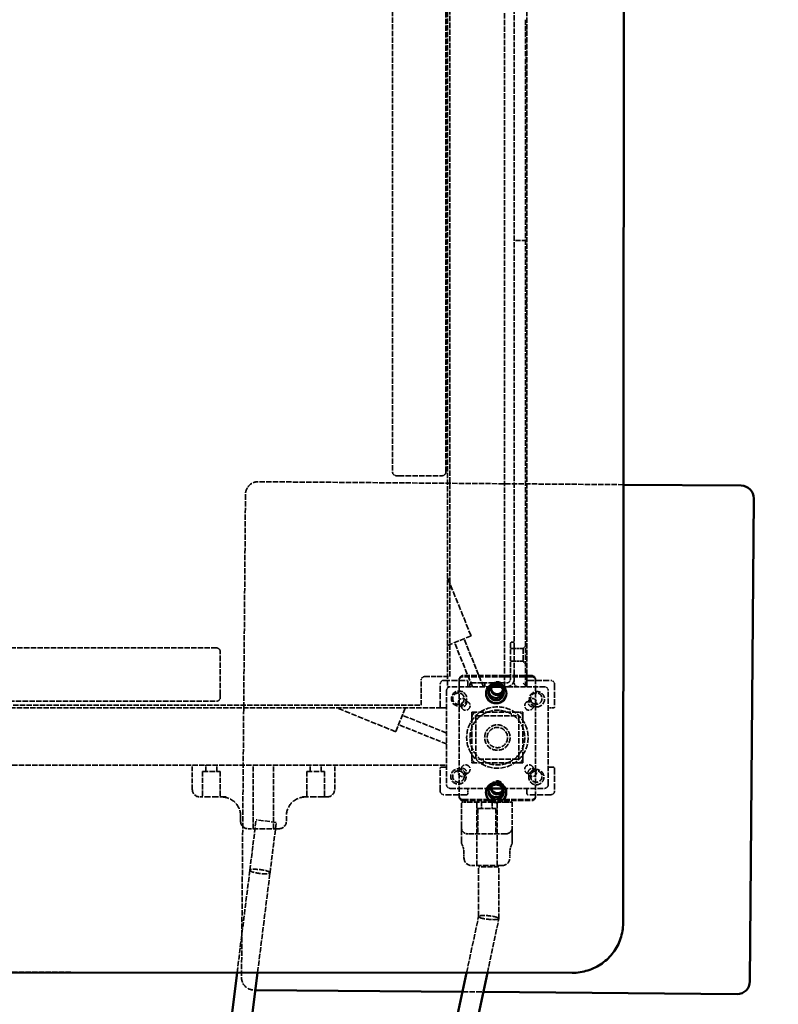
# Model space of a CAD drawing. Units: millimetres. Extents: x -3595 to 13573, y -4462 to 4013.
# Drawn here: x 820 to 1417, y 102 to 876 of the extents above; entities that cross this region are included whole.
import ezdxf

# ---------------------------------------------------------------- set-up
doc = ezdxf.new("R2010")
doc.units = ezdxf.units.MM
doc.linetypes.add('DASHED', pattern=[0.2068, 0.1655, -0.0413])
doc.layers.add('Hidden (ISO)', color=7, linetype='DASHED', lineweight=35)
doc.layers.add('Visible (ISO)', color=7, linetype='Continuous', lineweight=50)
doc.layers.add('Layer 1', color=7, linetype='Continuous')
doc.styles.add('PG_HEAD', font='GIL_____.TTF', dxfattribs={"height": 100})
doc.dimstyles.new('Copy of PG_Play', dxfattribs={"dimtxt": 100, "dimasz": 1.8, "dimexe": 0.18, "dimexo": 0.0625, "dimgap": 0.09, "dimtad": 0, "dimtih": 1, "dimtoh": 1, "dimdec": 0, "dimlfac": 100, "dimrnd": 100, "dimzin": 0, "dimdsep": 46, "dimtxsty": 'PG_HEAD', "dimcen": 0.09, "dimclrd": 5, "dimadec": 0, "dimazin": 0, "dimtfac": 1, "dimtdec": 0, "dimtofl": 0, "dimtmove": 1, "dimatfit": 3, "dimfxl": 1, "dimtolj": 1, "dimtzin": 0, "dimarcsym": 0})

# ---------------------------------------------------------------- blocks, each defined once
blk = doc.blocks.new('*D11')
at = {"layer": 'Defpoints', "color": 0, "transparency": 16777216}
for p in [(2824.42, 3947.06), (-2057.93, -1573.11), (2824.42, -1651.08)]:
    blk.add_point(p, dxfattribs=at)
at = {"layer": 'Layer 1', "color": 0, "lineweight": -2, "transparency": 16777216}
for p, q in [((-2057.93, -1573.05), (-2057.93, 3947.24)), ((2824.42, -1651.02), (2824.42, 3947.24))]:
    blk.add_line(p, q, dxfattribs=at)
at = {"layer": 'Layer 1', "color": 5, "lineweight": -2, "transparency": 16777216}
for p, q in [((-2056.13, 3947.06), (167.5, 3947.06)), ((2822.62, 3947.06), (598.99, 3947.06))]:
    blk.add_line(p, q, dxfattribs=at)
at = {"layer": 'Layer 1', "color": 5, "transparency": 16777216}
for points in [[(-2056.13, 3947.36), (-2056.13, 3946.76), (-2057.93, 3947.06)], [(2822.62, 3947.36), (2822.62, 3946.76), (2824.42, 3947.06)]]:
    blk.add_solid(points, dxfattribs=at)
at = {"layer": 'Layer 1', "color": 0, "transparency": 16777216, "insert": (383.24, 3947.06), "char_height": 100, "attachment_point": 5, "style": 'PG_HEAD'}
blk.add_mtext('\\A1;488200', dxfattribs=at)

msp = doc.modelspace()

# ---------------------------------------------------------------- linework, layer by layer
at = {"layer": 'Hidden (ISO)', "ltscale": 25.424236}
for p, q in [((1156.215, 1371.397), (1156.215, 351.397)), ((1201.215, 351.397), (1201.215, 1371.397)), ((135.538, 289.647), (1155.538, 289.647))]:
    msp.add_line(p, q, dxfattribs=at)
at = {"layer": 'Hidden (ISO)', "ltscale": 25.324533}
for p, q in [((1218.788, 355.397), (1218.788, 1371.397)), ((1151.538, 334.647), (135.538, 334.647))]:
    msp.add_line(p, q, dxfattribs=at)
at = {"layer": 'Hidden (ISO)', "ltscale": 25.437218}
for p, q in [((1158.036, 359.419), (1158.036, 1369.419)), ((125.536, 336.919), (1135.536, 336.919))]:
    msp.add_line(p, q, dxfattribs=at)
at = {"layer": 'Hidden (ISO)', "ltscale": 25.405638}
msp.add_line((1208.788, 1368.397), (1208.788, 354.397), dxfattribs=at)
at = {"layer": 'Hidden (ISO)', "ltscale": 25.423481}
for p, q in [((1113.036, 1214.419), (1113.036, 520.419)), ((1155.036, 520.419), (1155.036, 1214.419)), ((974.536, 381.919), (280.536, 381.919)), ((280.536, 339.919), (974.536, 339.919))]:
    msp.add_line(p, q, dxfattribs=at)
at = {"layer": 'Hidden (ISO)', "ltscale": 23.912327}
msp.add_line((1217.788, 876.221), (1217.788, 846.573), dxfattribs=at)
at = {"layer": 'Hidden (ISO)', "ltscale": 1.903676}
for p, q in [((1218.788, 846.573), (1217.788, 846.573)), ((1217.788, 835.75), (1218.788, 835.75)), ((1218.788, 654.038), (1217.788, 654.038)), ((1217.788, 653.686), (1218.788, 653.686)), ((1218.788, 642.397), (1217.788, 642.397)), ((1218.788, 641.397), (1217.788, 641.397)), ((1206.788, 386.397), (1207.788, 386.397)), ((1173.788, 352.397), (1173.788, 353.397))]:
    msp.add_line(p, q, dxfattribs=at)
at = {"layer": 'Hidden (ISO)', "ltscale": 25.473066}
msp.add_line((1217.788, 351.397), (1217.788, 846.573), dxfattribs=at)
at = {"layer": 'Hidden (ISO)', "ltscale": 24.17795}
for p, q in [((1218.788, 702.397), (1208.788, 702.397)), ((1003.538, 239.647), (1003.538, 289.647)), ((1019.538, 239.647), (1019.538, 289.647)), ((963.538, 284.647), (963.538, 264.647)), ((977.538, 284.647), (977.538, 264.647)), ((1045.538, 284.647), (1045.538, 264.647)), ((1059.538, 284.647), (1059.538, 264.647)), ((1179.288, 210.656), (1179.288, 260.656)), ((1195.288, 210.656), (1195.288, 260.656)), ((1180.288, 255.656), (1180.288, 235.656)), ((1194.288, 255.656), (1194.288, 235.656)), ((1000.791, 206.956), (1005.733, 246.65)), ((1016.668, 204.979), (1021.611, 244.673))]:
    msp.add_line(p, q, dxfattribs=at)
at = {"layer": 'Hidden (ISO)', "ltscale": 25.261822}
msp.add_line((1294.743, 510.344), (1007.424, 512.689), dxfattribs=at)
at = {"layer": 'Hidden (ISO)', "ltscale": 5.980787}
for p, q in [((1118.036, 517.419), (1116.036, 517.419)), ((1152.036, 517.419), (1150.036, 517.419)), ((977.536, 378.919), (977.536, 376.919)), ((977.536, 344.919), (977.536, 342.919))]:
    msp.add_line(p, q, dxfattribs=at)
at = {"layer": 'Hidden (ISO)', "ltscale": 25.789812}
for p, q in [((1118.036, 517.419), (1150.036, 517.419)), ((977.536, 344.919), (977.536, 376.919)), ((1211.538, 331.397), (1179.538, 331.397)), ((1179.538, 328.397), (1211.538, 328.397)), ((1211.538, 294.397), (1179.538, 294.397)), ((1211.538, 291.397), (1179.538, 291.397))]:
    msp.add_line(p, q, dxfattribs=at)
at = {"layer": 'Hidden (ISO)', "ltscale": 25.52117}
msp.add_line((997.343, 502.771), (994.242, 122.783), dxfattribs=at)
at = {"layer": 'Hidden (ISO)', "ltscale": 26.715757}
for p, q in [((1174.842, 391.391), (1156.215, 437.494)), ((1115.544, 316.02), (1069.441, 334.647))]:
    msp.add_line(p, q, dxfattribs=at)
at = {"layer": 'Hidden (ISO)', "ltscale": 25.31909}
for p, q in [((1174.842, 391.391), (1156.298, 383.899)), ((1215.788, 381.397), (1215.788, 371.397)), ((1123.036, 334.564), (1115.544, 316.02))]:
    msp.add_line(p, q, dxfattribs=at)
at = {"layer": 'Hidden (ISO)', "ltscale": 24.607603}
for p, q in [((1184.53, 351.397), (1169.279, 389.143)), ((1155.538, 306.333), (1117.792, 321.583))]:
    msp.add_line(p, q, dxfattribs=at)
at = {"layer": 'Hidden (ISO)', "ltscale": 0.421832}
for p, q in [((1156.298, 383.899), (1156.215, 384.104)), ((1123.036, 334.564), (1122.831, 334.647))]:
    msp.add_line(p, q, dxfattribs=at)
at = {"layer": 'Hidden (ISO)', "ltscale": 25.890169}
for p, q in [((1175.901, 351.397), (1161.862, 386.147)), ((1155.538, 314.961), (1120.788, 329.001))]:
    msp.add_line(p, q, dxfattribs=at)
at = {"layer": 'Hidden (ISO)', "ltscale": 22.78718}
for p, q in [((1205.788, 385.397), (1205.788, 376.397)), ((1183.788, 354.397), (1174.788, 354.397))]:
    msp.add_line(p, q, dxfattribs=at)
at = {"layer": 'Hidden (ISO)', "ltscale": 5.711227}
for p, q in [((1205.788, 381.397), (1208.788, 381.397)), ((1205.788, 371.397), (1208.788, 371.397)), ((1185.788, 351.397), (1185.788, 354.397)), ((1191.788, 351.397), (1191.788, 354.397))]:
    msp.add_line(p, q, dxfattribs=at)
at = {"layer": 'Hidden (ISO)', "ltscale": 13.326329}
for p, q in [((1215.788, 381.397), (1208.788, 381.397)), ((1215.788, 371.397), (1208.788, 371.397))]:
    msp.add_line(p, q, dxfattribs=at)
at = {"layer": 'Hidden (ISO)', "ltscale": 8.076936}
for p, q in [((1215.788, 381.397), (1218.788, 384.397)), ((1215.788, 371.397), (1218.788, 368.397))]:
    msp.add_line(p, q, dxfattribs=at)
at = {"layer": 'Hidden (ISO)', "ltscale": 22.969051}
for p, q in [((1205.788, 357.397), (1205.788, 376.397)), ((1183.788, 354.397), (1202.788, 354.397)), ((955.538, 270.647), (955.538, 289.647)), ((1067.538, 270.647), (1067.538, 289.647)), ((1167.288, 241.656), (1167.288, 260.656)), ((1207.288, 260.656), (1207.288, 241.656))]:
    msp.add_line(p, q, dxfattribs=at)
at = {"layer": 'Hidden (ISO)', "ltscale": 23.573502}
for p, q in [((1135.536, 336.919), (1135.536, 356.419)), ((1138.536, 359.419), (1158.036, 359.419))]:
    msp.add_line(p, q, dxfattribs=at)
at = {"layer": 'Hidden (ISO)', "ltscale": 28.610575}
for p, q in [((1153.538, 356.397), (1171.288, 356.397)), ((1219.788, 356.397), (1237.538, 356.397)), ((1150.538, 335.647), (1150.538, 353.397)), ((1240.538, 353.397), (1240.538, 335.647)), ((1150.538, 269.397), (1150.538, 287.147)), ((1240.538, 287.147), (1240.538, 269.397)), ((1171.288, 266.397), (1153.538, 266.397)), ((1237.538, 266.397), (1219.788, 266.397))]:
    msp.add_line(p, q, dxfattribs=at)
at = {"layer": 'Hidden (ISO)', "ltscale": 7.615002}
for p, q in [((1165.538, 357.245), (1165.538, 356.363)), ((1225.538, 357.245), (1225.538, 356.363)), ((1172.288, 355.397), (1172.288, 351.397)), ((1190.538, 350.417), (1190.538, 349.536)), ((1200.538, 350.417), (1200.538, 349.536)), ((1218.788, 351.397), (1218.788, 355.397)), ((1155.538, 334.647), (1151.538, 334.647)), ((1239.538, 334.647), (1235.538, 334.647)), ((1175.538, 331.397), (1179.538, 331.397)), ((1175.538, 327.397), (1175.538, 331.397)), ((1211.538, 331.397), (1215.538, 331.397)), ((1215.538, 331.397), (1215.538, 327.397)), ((1175.538, 291.397), (1175.538, 295.397)), ((1215.538, 295.397), (1215.538, 291.397)), ((1151.538, 288.147), (1155.538, 288.147)), ((1179.538, 291.397), (1175.538, 291.397)), ((1215.538, 291.397), (1211.538, 291.397)), ((1235.538, 288.147), (1239.538, 288.147)), ((1172.288, 271.397), (1172.288, 267.397)), ((1190.538, 272.385), (1190.538, 271.504)), ((1200.538, 272.385), (1200.538, 271.504)), ((1218.788, 267.397), (1218.788, 271.397)), ((993.538, 245.647), (993.538, 249.647)), ((1029.538, 245.647), (1029.538, 249.647)), ((1169.288, 216.656), (1169.288, 220.656)), ((1205.288, 216.656), (1205.288, 220.656))]:
    msp.add_line(p, q, dxfattribs=at)
at = {"layer": 'Hidden (ISO)', "ltscale": 26.112186}
for p, q in [((1222.538, 360.171), (1168.538, 360.171)), ((1222.538, 359.29), (1168.538, 359.29)), ((1168.538, 262.631), (1222.538, 262.631)), ((1168.538, 261.75), (1222.538, 261.75))]:
    msp.add_line(p, q, dxfattribs=at)
at = {"layer": 'Hidden (ISO)', "ltscale": 9.57313}
msp.add_line((1158.538, 351.397), (1156.215, 351.397), dxfattribs=at)
at = {"layer": 'Hidden (ISO)', "ltscale": 26.304197}
msp.add_line((1191.176, 351.397), (1158.538, 351.397), dxfattribs=at)
at = {"layer": 'Hidden (ISO)', "ltscale": 25.252525}
for p, q in [((1165.538, 356.363), (1165.538, 264.676)), ((1225.538, 264.676), (1225.538, 356.363))]:
    msp.add_line(p, q, dxfattribs=at)
at = {"layer": 'Hidden (ISO)', "ltscale": 23.837002}
msp.add_line((1232.538, 351.397), (1198.031, 351.397), dxfattribs=at)
at = {"layer": 'Hidden (ISO)', "ltscale": 10.909099}
msp.add_line((1218.788, 351.397), (1215.788, 354.397), dxfattribs=at)
at = {"layer": 'Hidden (ISO)', "ltscale": 25.559547}
for p, q in [((1155.538, 348.397), (1155.538, 274.397)), ((1235.538, 274.397), (1235.538, 348.397))]:
    msp.add_line(p, q, dxfattribs=at)
at = {"layer": 'Hidden (ISO)', "ltscale": 19.34236}
for p, q in [((1188.604, 346.594), (1188.604, 348.357)), ((1200.604, 346.594), (1200.604, 348.357)), ((1188.538, 268.562), (1188.538, 270.325)), ((1200.538, 268.562), (1200.538, 270.325))]:
    msp.add_line(p, q, dxfattribs=at)
at = {"layer": 'Hidden (ISO)', "ltscale": 26.440231}
for p, q in [((1175.538, 295.397), (1175.538, 327.397)), ((1178.538, 295.397), (1178.538, 327.397)), ((1212.538, 327.397), (1212.538, 295.397)), ((1215.538, 327.397), (1215.538, 295.397))]:
    msp.add_line(p, q, dxfattribs=at)
at = {"layer": 'Hidden (ISO)', "ltscale": 9.518778}
for p, q in [((966.288, 284.647), (966.288, 289.647)), ((974.788, 284.647), (974.788, 289.647)), ((1048.288, 284.647), (1048.288, 289.647)), ((1056.788, 284.647), (1056.788, 289.647)), ((1183.038, 255.656), (1183.038, 260.656)), ((1191.538, 255.656), (1191.538, 260.656))]:
    msp.add_line(p, q, dxfattribs=at)
at = {"layer": 'Hidden (ISO)', "ltscale": 26.585045}
for p, q in [((963.538, 284.647), (977.538, 284.647)), ((1045.538, 284.647), (1059.538, 284.647)), ((1180.288, 255.656), (1194.288, 255.656))]:
    msp.add_line(p, q, dxfattribs=at)
at = {"layer": 'Hidden (ISO)', "ltscale": 25.873415}
msp.add_line((1158.538, 271.397), (1190.642, 271.397), dxfattribs=at)
at = {"layer": 'Hidden (ISO)', "ltscale": 26.395493}
msp.add_line((1199.786, 271.397), (1232.538, 271.397), dxfattribs=at)
at = {"layer": 'Hidden (ISO)', "ltscale": 24.556145}
for p, q in [((963.841, 264.647), (961.538, 264.647)), ((1061.538, 264.647), (1059.235, 264.647)), ((1202.288, 235.656), (1172.288, 235.656))]:
    msp.add_line(p, q, dxfattribs=at)
at = {"layer": 'Hidden (ISO)', "ltscale": 29.502068}
for p, q in [((982.144, 264.647), (963.841, 264.647)), ((1059.235, 264.647), (1040.932, 264.647))]:
    msp.add_line(p, q, dxfattribs=at)
at = {"layer": 'Hidden (ISO)', "ltscale": 12.110427}
for p, q in [((1170.817, 260.656), (1167.288, 260.656)), ((1207.288, 260.656), (1203.759, 260.656))]:
    msp.add_line(p, q, dxfattribs=at)
at = {"layer": 'Hidden (ISO)', "ltscale": 26.946814}
msp.add_line((1203.759, 260.656), (1170.817, 260.656), dxfattribs=at)
at = {"layer": 'Hidden (ISO)', "ltscale": 24.306326}
for p, q in [((1021.611, 244.673), (1005.733, 246.65)), ((1196.777, 209.743), (1180.777, 209.743))]:
    msp.add_line(p, q, dxfattribs=at)
at = {"layer": 'Hidden (ISO)', "ltscale": 3.061705}
msp.add_line((1167.288, 240.656), (1167.288, 241.656), dxfattribs=at)
at = {"layer": 'Hidden (ISO)', "ltscale": 3.061723}
msp.add_line((1207.288, 241.656), (1207.288, 240.656), dxfattribs=at)
at = {"layer": 'Hidden (ISO)', "ltscale": 26.042492}
for p, q in [((1023.538, 239.647), (999.538, 239.647)), ((1199.288, 210.656), (1175.288, 210.656))]:
    msp.add_line(p, q, dxfattribs=at)
at = {"layer": 'Hidden (ISO)', "ltscale": 0.000183055}
msp.add_line((1207.288, 229.374), (1207.288, 229.374), dxfattribs=at)
at = {"layer": 'Hidden (ISO)', "ltscale": 27.064775}
msp.add_line((1180.777, 170.564), (1180.777, 209.743), dxfattribs=at)
at = {"layer": 'Hidden (ISO)', "ltscale": 24.674221}
msp.add_line((1196.777, 168.922), (1196.777, 209.743), dxfattribs=at)
at = {"layer": 'Hidden (ISO)', "ltscale": 24.78298}
msp.add_line((990.772, 126.484), (1000.791, 206.956), dxfattribs=at)
at = {"layer": 'Hidden (ISO)', "ltscale": 25.689327}
msp.add_line((1006.894, 126.471), (1016.668, 204.979), dxfattribs=at)
at = {"layer": 'Hidden (ISO)', "ltscale": 25.882738}
msp.add_line((1171.294, 126.338), (1180.783, 170.616), dxfattribs=at)
at = {"layer": 'Hidden (ISO)', "ltscale": 24.869333}
msp.add_line((1187.655, 126.325), (1196.772, 168.869), dxfattribs=at)
at = {"layer": 'Hidden (ISO)', "ltscale": 25.428534}
msp.add_line((1254.417, 126.345), (34.417, 127.33), dxfattribs=at)
at = {"layer": 'Hidden (ISO)', "ltscale": 1.938708}
msp.add_line((1004.16, 112.702), (1005.178, 112.694), dxfattribs=at)
at = {"layer": 'Hidden (ISO)', "ltscale": 26.330116}
msp.add_line((1168.086, 111.364), (1184.421, 111.231), dxfattribs=at)
at = {"layer": 'Hidden (ISO)', "ltscale": 26.042492}
for centre in [(1165.402, 342.029), (1226.67, 341.529), (1164.902, 280.761), (1226.17, 280.261)]:
    msp.add_circle(centre, 6, dxfattribs=at)
at = {"layer": 'Hidden (ISO)', "ltscale": 27.344618}
for centre in [(1164.902, 342.033), (1226.174, 342.033), (1164.902, 280.761), (1226.174, 280.761)]:
    msp.add_circle(centre, 4.5, dxfattribs=at)
at = {"layer": 'Hidden (ISO)', "ltscale": 24.686113}
for centre in [(1168.038, 338.897), (1223.038, 338.897), (1168.038, 283.897), (1223.038, 283.897)]:
    msp.add_circle(centre, 3.25, dxfattribs=at)
at = {"layer": 'Hidden (ISO)', "ltscale": 26.585045}
for centre in [(1170.538, 336.397), (1220.538, 336.397), (1170.538, 286.397), (1220.538, 286.397)]:
    msp.add_circle(centre, 3.5, dxfattribs=at)
at = {"layer": 'Hidden (ISO)', "ltscale": 25.301628}
msp.add_circle((1195.538, 311.397), 24.15, dxfattribs=at)
at = {"layer": 'Hidden (ISO)', "ltscale": 25.182756}
msp.add_circle((1195.538, 311.397), 21.55, dxfattribs=at)
at = {"layer": 'Hidden (ISO)', "ltscale": 25.31909}
msp.add_circle((1195.538, 311.397), 10, dxfattribs=at)
msp.add_circle((1195.538, 311.397), 10, dxfattribs=at)
at = {"layer": 'Hidden (ISO)', "ltscale": 24.306326}
msp.add_circle((1195.538, 311.397), 8, dxfattribs=at)
at = {"layer": 'Hidden (ISO)', "ltscale": 8.971231}
for centre, start, end in [((1116.036, 520.419), 180, 270), ((1152.036, 520.419), 270, 0), ((974.536, 378.919), 0, 90), ((1138.536, 356.419), 90, 180), ((1153.538, 353.397), 90, 180), ((1202.788, 357.397), 270, 0), ((1237.538, 353.397), 0, 90), ((1158.538, 348.397), 90, 180), ((1232.538, 348.397), 0, 90), ((974.536, 342.919), 270, 0), ((1158.538, 274.397), 180, 270), ((1232.538, 274.397), 270, 0), ((1153.538, 269.397), 180, 270), ((1237.538, 269.397), 270, 0)]:
    msp.add_arc(centre, 3, start, end, dxfattribs=at)
at = {"layer": 'Hidden (ISO)', "ltscale": 25.31909}
for centre, start, end in [((1007.343, 502.689), 89.532443, 179.532443), ((1004.242, 122.702), 179.532443, 269.532443)]:
    msp.add_arc(centre, 10, start, end, dxfattribs=at)
at = {"layer": 'Hidden (ISO)', "ltscale": 2.990344}
for centre, start, end in [((1206.788, 385.397), 90, 180), ((1207.788, 385.397), 0, 90), ((1171.288, 355.397), 0, 90), ((1219.788, 355.397), 90, 180), ((1174.788, 353.397), 90, 180), ((1174.788, 352.397), 180, 270), ((1151.538, 335.647), 180, 270), ((1239.538, 335.647), 270, 0), ((1151.538, 287.147), 90, 180), ((1239.538, 287.147), 0, 90), ((1171.288, 267.397), 270, 0), ((1219.788, 267.397), 180, 270)]:
    msp.add_arc(centre, 1, start, end, dxfattribs=at)
at = {"layer": 'Hidden (ISO)', "ltscale": 22.78718}
for centre, start, end in [((1202.788, 357.397), 270, 0), ((961.538, 270.647), 180, 270), ((1061.538, 270.647), 270, 0), ((999.538, 245.647), 180, 270), ((1023.538, 245.647), 270, 0), ((1175.288, 216.656), 180, 270), ((1199.288, 216.656), 270, 0)]:
    msp.add_arc(centre, 6, start, end, dxfattribs=at)
at = {"layer": 'Hidden (ISO)', "ltscale": 10.909099}
msp.add_arc((1211.788, 354.397), 3, 180, 270, dxfattribs=at)
at = {"layer": 'Hidden (ISO)', "ltscale": 12.112982}
for centre, start, end in [((1179.538, 327.397), 90, 180), ((1211.538, 327.397), 0, 90), ((1179.538, 295.397), 180, 270), ((1211.538, 295.397), 270, 0)]:
    msp.add_arc(centre, 4, start, end, dxfattribs=at)
at = {"layer": 'Hidden (ISO)', "ltscale": 3.028171}
for centre, start, end in [((1179.538, 327.397), 90, 180), ((1211.538, 327.397), 0, 90), ((1179.538, 295.397), 180, 270), ((1211.538, 295.397), 270, 0)]:
    msp.add_arc(centre, 1, start, end, dxfattribs=at)
at = {"layer": 'Hidden (ISO)', "ltscale": 28.483976}
for centre, start, end in [((978.538, 249.647), 0, 90), ((1044.538, 249.647), 90, 180)]:
    msp.add_arc(centre, 15, start, end, dxfattribs=at)
at = {"layer": 'Hidden (ISO)', "ltscale": 14.952118}
for centre, start, end in [((1172.288, 240.656), 180, 270), ((1202.288, 240.656), 270, 0)]:
    msp.add_arc(centre, 5, start, end, dxfattribs=at)
at = {"layer": 'Hidden (ISO)', "ltscale": 12.88178}
for centre, start, end in [((1154.288, 220.656), 0, 25.846091), ((1220.288, 220.656), 154.153909, 180)]:
    msp.add_arc(centre, 15, start, end, dxfattribs=at)
at = {"layer": 'Hidden (ISO)', "ltscale": 8.971231}
for centre, major_axis, start_param, end_param in [((1168.538, 357.245), (-3, 0), 4.712389, 6.2831853), ((1168.538, 356.363), (-3, 0), 4.712389, 6.2831853), ((1222.538, 357.245), (3, 0), 0, 1.5707963), ((1222.538, 356.363), (3, 0), 0, 1.5707963), ((1168.538, 265.558), (-3, 0), 0, 1.5707963), ((1168.538, 264.676), (-3, 0), 0, 1.5707963), ((1222.538, 265.558), (3, 0), 4.712389, 6.2831853), ((1222.538, 264.676), (3, 0), 4.712389, 6.2831853)]:
    msp.add_ellipse(centre, major_axis=major_axis, ratio=0.9754004, start_param=start_param, end_param=end_param, dxfattribs=at)
at = {"layer": 'Hidden (ISO)', "ltscale": 24.981222}
for centre in [(1194.604, 348.357), (1194.538, 270.325)]:
    msp.add_ellipse(centre, major_axis=(6, 0), ratio=0.9754004, start_param=6.1319427, end_param=9.5760206, dxfattribs=at)
at = {"layer": 'Hidden (ISO)', "ltscale": 28.98481}
msp.add_ellipse((1195.538, 350.417), major_axis=(5, 0), ratio=0.9754004, start_param=5.9188663, end_param=9.5153015, dxfattribs=at)
at = {"layer": 'Hidden (ISO)', "ltscale": 24.793039}
msp.add_ellipse((1195.538, 349.536), major_axis=(-5, 0), ratio=0.9754004, start_param=2.8738982, end_param=5.9502185, dxfattribs=at)
at = {"layer": 'Hidden (ISO)', "ltscale": 29.134706}
msp.add_ellipse((1195.538, 272.385), major_axis=(5, 0), ratio=0.9754004, start_param=5.9002671, end_param=9.5153015, dxfattribs=at)
at = {"layer": 'Hidden (ISO)', "ltscale": 24.861305}
msp.add_ellipse((1195.538, 271.504), major_axis=(-5, 0), ratio=0.9754004, start_param=2.8497531, end_param=5.9345438, dxfattribs=at)
at = {"layer": 'Hidden (ISO)', "ltscale": 24.522825}
for start_param, end_param in [(0, 3.1415927), (3.1415927, 6.2831853)]:
    msp.add_ellipse((1008.73, 205.968), major_axis=(-7.939, 0.988), ratio=0.1893834, start_param=start_param, end_param=end_param, dxfattribs=at)
at = {"layer": 'Hidden (ISO)', "ltscale": 24.560349}
for start_param, end_param in [(3.6838185, 6.8254112), (0.5422259, 3.6838185)]:
    msp.add_ellipse((1188.777, 169.743), major_axis=(-7.999, 0.847), ratio=0.1758465, start_param=start_param, end_param=end_param, dxfattribs=at)
at = {"layer": 'Hidden (ISO)', "ltscale": 25.008968}
msp.add_ellipse((1254.45, 165.361), major_axis=(40, 0), ratio=0.9754004, start_param=4.7115612, end_param=6.2823576, dxfattribs=at)
at = {"layer": 'Hidden (ISO)', "ltscale": 25.74967}
msp.add_open_spline([(1167.288, 229.374), (1167.288, 229.374), (1167.288, 229.38), (1167.288, 229.391), (1167.288, 229.402), (1167.288, 229.419), (1167.288, 229.441), (1167.288, 229.486), (1167.288, 229.551), (1167.288, 229.635), (1167.288, 229.718), (1167.288, 229.82), (1167.288, 229.935), (1167.288, 230.05), (1167.288, 230.177), (1167.288, 230.314), (1167.288, 230.588), (1167.288, 230.898), (1167.288, 231.225), (1167.288, 231.552), (1167.288, 231.897), (1167.288, 232.247), (1167.288, 232.598), (1167.288, 232.955), (1167.288, 233.311), (1167.288, 233.667), (1167.288, 234.023), (1167.288, 234.373), (1167.288, 234.724), (1167.288, 235.069), (1167.288, 235.406), (1167.288, 235.743), (1167.288, 236.071), (1167.288, 236.387), (1167.288, 236.704), (1167.288, 237.008), (1167.288, 237.298), (1167.288, 237.589), (1167.288, 237.865), (1167.288, 238.126), (1167.288, 238.386), (1167.288, 238.63), (1167.288, 238.857), (1167.288, 239.083), (1167.288, 239.293), (1167.288, 239.481), (1167.288, 239.67), (1167.288, 239.837), (1167.288, 239.982), (1167.288, 240.128), (1167.288, 240.251), (1167.288, 240.35), (1167.288, 240.55), (1167.288, 240.656), (1167.288, 240.656)], degree=3, knots=[0.50009086, 0.50009086, 0.50009086, 0.50009086, 0.50779917, 0.50779917, 0.50779917, 0.51560949, 0.51560949, 0.51560949, 0.53125, 0.53125, 0.53125, 0.546875, 0.546875, 0.546875, 0.5625, 0.5625, 0.5625, 0.59375, 0.59375, 0.59375, 0.625, 0.625, 0.625, 0.65624992, 0.65624992, 0.65624992, 0.6875, 0.6875, 0.6875, 0.71874878, 0.71874878, 0.71874878, 0.75, 0.75, 0.75, 0.7812528, 0.7812528, 0.7812528, 0.8125, 0.8125, 0.8125, 0.84375, 0.84375, 0.84375, 0.875, 0.875, 0.875, 0.90624335, 0.90624335, 0.90624335, 0.9375, 0.9375, 0.9375, 1, 1, 1, 1], dxfattribs=at)
at = {"layer": 'Hidden (ISO)', "ltscale": 24.058252}
msp.add_open_spline([(1202.288, 235.656), (1202.288, 235.656), (1202.288, 235.656), (1202.288, 235.656), (1202.288, 235.656), (1202.295, 235.656), (1202.301, 235.656), (1202.34, 235.656), (1202.372, 235.657), (1202.936, 235.67), (1203.472, 235.769), (1204.472, 236.127), (1204.949, 236.39), (1205.785, 237.044), (1206.155, 237.443), (1206.748, 238.332), (1206.975, 238.835), (1207.192, 239.636), (1207.243, 239.927), (1207.277, 240.315), (1207.283, 240.413), (1207.287, 240.542), (1207.287, 240.575), (1207.288, 240.618), (1207.288, 240.629), (1207.288, 240.643), (1207.288, 240.647), (1207.288, 240.651), (1207.288, 240.653), (1207.288, 240.654), (1207.288, 240.655), (1207.288, 240.655), (1207.288, 240.655), (1207.288, 240.656), (1207.288, 240.656), (1207.288, 240.656), (1207.288, 240.656), (1207.288, 240.656), (1207.288, 240.656), (1207.288, 240.656), (1207.288, 240.656), (1207.288, 240.656), (1207.288, 240.656), (1207.288, 240.656), (1207.288, 240.656), (1207.288, 240.656), (1207.288, 240.656), (1207.288, 240.656), (1207.288, 240.656), (1207.288, 240.655), (1207.288, 240.654), (1207.288, 240.647), (1207.288, 240.637), (1207.288, 240.577), (1207.288, 240.488), (1207.288, 239.963), (1207.288, 239.184), (1207.288, 236.84), (1207.288, 235.091), (1207.288, 232.434), (1207.288, 231.552), (1207.288, 230.418), (1207.288, 230.069), (1207.288, 229.677), (1207.288, 229.567), (1207.288, 229.454), (1207.288, 229.424), (1207.288, 229.384), (1207.288, 229.384), (1207.288, 229.374)], degree=3, knots=[0, 0, 0, 0, 0.0000125, 0.0000125, 0.0000557, 0.0000557, 0.0018989, 0.0018989, 0.0117295, 0.0117295, 0.1710477, 0.1710477, 0.3303684, 0.3303684, 0.489616, 0.489616, 0.6509042, 0.6509042, 0.7387235, 0.7387235, 0.7678959, 0.7678959, 0.7776164, 0.7776164, 0.7808564, 0.7808564, 0.7819364, 0.7819364, 0.7822964, 0.7822964, 0.7824164, 0.7824164, 0.7824564, 0.7824564, 0.7825157, 0.7825157, 0.7825668, 0.7825668, 0.7826068, 0.7826068, 0.7827268, 0.7827268, 0.7830868, 0.7830868, 0.7841668, 0.7841668, 0.7874068, 0.7874068, 0.7971268, 0.7971268, 0.8262873, 0.8262873, 0.91378, 0.91378, 1.1765444, 1.1765444, 1.9707907, 1.9707907, 2.9771289, 2.9771289, 3.4633906, 3.4633906, 3.7119287, 3.7119287, 3.8410669, 3.8410669, 3.9070022, 3.9070022, 3.9734416, 3.9734416, 3.9734416, 3.9734416], dxfattribs=at)
at = {"layer": 'Hidden (ISO)', "ltscale": 25.749331}
msp.add_open_spline([(1207.288, 240.656), (1207.288, 240.656), (1207.288, 240.549), (1207.288, 240.348), (1207.288, 240.148), (1207.288, 239.854), (1207.288, 239.475), (1207.288, 239.286), (1207.288, 239.075), (1207.288, 238.847), (1207.288, 238.619), (1207.288, 238.373), (1207.288, 238.112), (1207.288, 237.85), (1207.288, 237.573), (1207.288, 237.283), (1207.288, 236.992), (1207.288, 236.688), (1207.288, 236.373), (1207.288, 236.058), (1207.288, 235.731), (1207.288, 235.396), (1207.288, 235.06), (1207.288, 234.716), (1207.288, 234.367), (1207.288, 234.017), (1207.288, 233.663), (1207.288, 233.307), (1207.288, 232.952), (1207.288, 232.596), (1207.288, 232.246), (1207.288, 231.897), (1207.288, 231.553), (1207.288, 231.227), (1207.288, 231.064), (1207.288, 230.905), (1207.288, 230.753), (1207.288, 230.601), (1207.288, 230.455), (1207.288, 230.318), (1207.288, 230.181), (1207.288, 230.054), (1207.288, 229.939), (1207.288, 229.823), (1207.288, 229.721), (1207.288, 229.637), (1207.288, 229.554), (1207.288, 229.488), (1207.288, 229.443), (1207.288, 229.42), (1207.288, 229.403), (1207.288, 229.392), (1207.288, 229.38), (1207.288, 229.374), (1207.288, 229.374), (1207.288, 229.374), (1207.288, 229.374), (1207.288, 229.374)], degree=3, knots=[0, 0, 0, 0, 0.0625, 0.0625, 0.0625, 0.125, 0.125, 0.125, 0.15625, 0.15625, 0.15625, 0.1875, 0.1875, 0.1875, 0.21875002, 0.21875002, 0.21875002, 0.25, 0.25, 0.25, 0.28125, 0.28125, 0.28125, 0.3125, 0.3125, 0.3125, 0.34375, 0.34375, 0.34375, 0.375, 0.375, 0.375, 0.40625, 0.40625, 0.40625, 0.42187418, 0.42187418, 0.42187418, 0.4375, 0.4375, 0.4375, 0.453125, 0.453125, 0.453125, 0.46875, 0.46875, 0.46875, 0.48439054, 0.48439054, 0.48439054, 0.49220085, 0.49220085, 0.49220085, 0.5, 0.5, 0.5, 0.50009086, 0.50009086, 0.50009086, 0.50009086], dxfattribs=at)
at = {"layer": 'Hidden (ISO)', "ltscale": 4.293211}
msp.add_open_spline([(1167.788, 227.194), (1167.552, 227.681), (1167.395, 228.213), (1167.314, 228.852), (1167.304, 228.956), (1167.295, 229.112), (1167.292, 229.165), (1167.29, 229.243), (1167.289, 229.269), (1167.288, 229.308), (1167.288, 229.322), (1167.288, 229.341), (1167.288, 229.348), (1167.288, 229.358), (1167.288, 229.361), (1167.288, 229.366), (1167.288, 229.367), (1167.288, 229.37), (1167.288, 229.371), (1167.288, 229.372), (1167.288, 229.372), (1167.288, 229.373), (1167.288, 229.373), (1167.288, 229.373), (1167.288, 229.373), (1167.288, 229.374), (1167.288, 229.374), (1167.288, 229.374), (1167.288, 229.374), (1167.288, 229.374)], degree=3, knots=[0, 0, 0, 0, 0.16212699, 0.16212699, 0.19339305, 0.19339305, 0.20908183, 0.20908183, 0.21693322, 0.21693322, 0.2208598, 0.2208598, 0.2228232, 0.2228232, 0.22380491, 0.22380491, 0.22429577, 0.22429577, 0.2245412, 0.2245412, 0.22466392, 0.22466392, 0.2247253, 0.2247253, 0.22475606, 0.22475606, 0.22477169, 0.22477169, 0.22479694, 0.22479694, 0.22479694, 0.22479694], dxfattribs=at)
at = {"layer": 'Hidden (ISO)', "ltscale": 4.292941}
msp.add_open_spline([(1207.288, 229.374), (1207.288, 229.153), (1207.273, 228.93), (1207.174, 228.187), (1207.018, 227.669), (1206.788, 227.194)], degree=3, knots=[0, 0, 0, 0, 0.06654745, 0.06654745, 0.22479131, 0.22479131, 0.22479131, 0.22479131], dxfattribs=at)
at = {"layer": 'Hidden (ISO)', "ltscale": 0.000791466}
msp.add_open_spline([(1206.788, 227.194), (1206.788, 227.194), (1206.788, 227.194), (1206.788, 227.194)], degree=3, dxfattribs=at)
at = {"layer": 'Visible (ISO)'}
for p, q in [((1295.625, 1550.396), (1294.45, 165.328)), ((1387.412, 509.588), (1294.743, 510.344)), ((1394.229, 119.519), (1397.33, 499.507)), ((1198.031, 351.397), (1191.176, 351.397)), ((1190.642, 271.397), (1199.786, 271.397)), ((1254.417, 126.271), (34.417, 127.256)), ((981.939, 55.544), (990.772, 126.484)), ((997.917, 54.368), (1006.894, 126.471)), ((1015.783, -599.384), (1171.294, 126.338)), ((1031.777, -601.105), (1187.655, 126.325)), ((1005.178, 112.694), (1168.086, 111.364)), ((1184.421, 111.231), (1384.147, 109.601))]:
    msp.add_line(p, q, dxfattribs=at)
for centre, start, end in [((1387.33, 499.588), 359.532443, 89.532443), ((1384.229, 119.601), 269.532443, 359.532443)]:
    msp.add_arc(centre, 10, start, end, dxfattribs=at)
for centre, major_axis in [((1194.604, 346.153), (-8, 0)), ((1194.604, 346.594), (-6, 0)), ((1194.538, 268.121), (-8, 0)), ((1194.538, 268.562), (-6, 0))]:
    msp.add_ellipse(centre, major_axis=major_axis, ratio=0.9754004, dxfattribs=at)
for centre, major_axis, start_param, end_param in [((1195.538, 349.536), (5, 0), 2.8086258, 6.0154909), ((1195.538, 350.417), (-5, 0), 0.0905236, 2.7772736), ((1194.604, 348.357), (-6, 0), 0.1512426, 2.9903501), ((1195.538, 271.504), (5, 0), 2.7929512, 5.9913458), ((1195.538, 272.385), (-5, 0), 0.0905236, 2.7586745), ((1194.538, 270.325), (-6, 0), 0.1512426, 2.9903501)]:
    msp.add_ellipse(centre, major_axis=major_axis, ratio=0.9754004, start_param=start_param, end_param=end_param, dxfattribs=at)
msp.add_open_spline([(1294.45, 165.328), (1294.446, 161.227), (1293.777, 157.127), (1291.173, 149.332), (1289.239, 145.639), (1284.301, 139.02), (1281.297, 136.096), (1274.515, 131.298), (1270.738, 129.425), (1262.779, 126.91), (1258.598, 126.268), (1254.417, 126.271)], degree=3, knots=[4.712389, 4.712389, 4.712389, 4.712389, 5.0265482, 5.0265482, 5.3407075, 5.3407075, 5.6548668, 5.6548668, 5.969026, 5.969026, 6.2831853, 6.2831853, 6.2831853, 6.2831853], dxfattribs=at)

# ---------------------------------------------------------------- dimensions: what is measured, and where the dimension line sits
at = {"layer": 'Layer 1'}
dim = msp.add_linear_dim(base=(2824.42, 3947.063), p1=(-2057.932, -1573.113), p2=(2824.42, -1651.081), dimstyle='Copy of PG_Play', override={"dimpost": '\\X'}, dxfattribs=at)
dim.commit()
dim.dimension.update_dxf_attribs({"geometry": '*D11', "text_midpoint": (383.244, 3947.063)})

doc.saveas('drawing.dxf')
